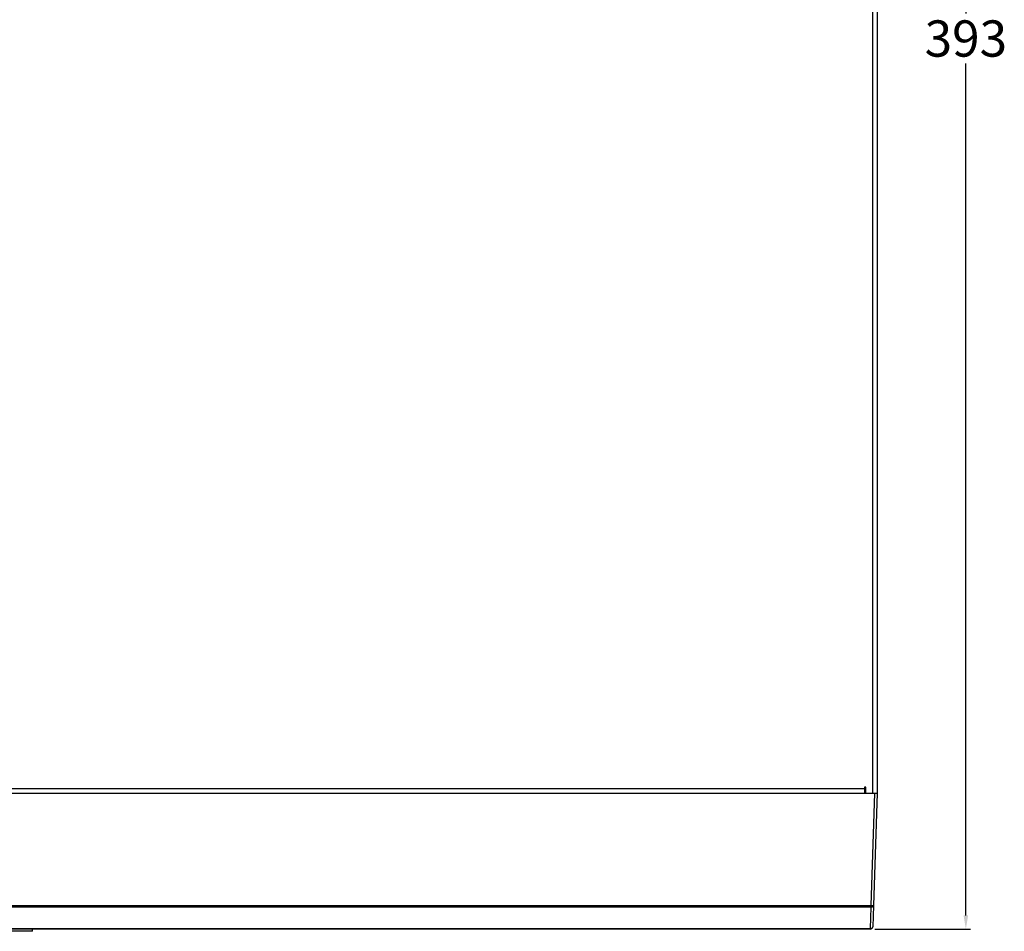
# Model space of a CAD drawing. Extents: x 4678 to 5057, y -415 to 266.
# Drawn here: x 4839 to 5056, y -275 to -74 of the extents above; entities that cross this region are included whole.
import ezdxf

# ---------------------------------------------------------------- set-up
doc = ezdxf.new("R2010")
doc.units = 0
doc.header["$MEASUREMENT"] = 0
doc.header["$PDMODE"] = 2
doc.header["$PDSIZE"] = -0.01
doc.layers.get('0').update_dxf_attribs({"linetype": 'CONTINUOUS'})
doc.layers.get('Defpoints').update_dxf_attribs({"linetype": 'CONTINUOUS'})
doc.styles.get("Standard").update_dxf_attribs({"font": 'romans.shx', "bigfont": 'bigfont.shx'})
doc.dimstyles.new('ISO-25', dxfattribs={"dimtxt": 2.5, "dimasz": 2.5, "dimexe": 1.25, "dimexo": 0.625, "dimtad": 1, "dimtxsty": 'Standard', "dimcen": 2.5, "dimadec": 0, "dimazin": 0, "dimtfac": 1, "dimtmove": 0, "dimatfit": 3, "dimfxl": 1, "dimarcsym": 0})

# ---------------------------------------------------------------- blocks, each defined once
blk = doc.blocks.new('*D798')
at = {"color": 0, "lineweight": -2, "transparency": 16777216}
for p, q in [((5027.19, 118.02), (5048.13, 118.02)), ((5047.13, 115.02), (5047.13, -72.86)), ((5047.13, -271.78), (5047.13, -83.91)), ((5027.08, -274.78), (5048.13, -274.78))]:
    blk.add_line(p, q, dxfattribs=at)
at = {"color": 0, "transparency": 16777216}
for points in [[(5046.63, 115.02), (5047.63, 115.02), (5047.13, 118.02)], [(5046.63, -271.78), (5047.63, -271.78), (5047.13, -274.78)]]:
    blk.add_solid(points, dxfattribs=at)
at = {"layer": 'Defpoints', "color": 0, "transparency": 16777216}
for p in [(5026.19, 118.02), (5047.13, 118.02), (5026.08, -274.78)]:
    blk.add_point(p, dxfattribs=at)
at = {"color": 0, "transparency": 16777216, "insert": (5047.13, -78.38), "char_height": 3.5, "attachment_point": 5}
blk.add_mtext('{\\H2.2857x;393}', dxfattribs=at)

msp = doc.modelspace()

# ---------------------------------------------------------------- linework, layer by layer
for p, q in [((5026.545, 117.018), (5026.545, -244.782)), ((5027.545, 117.018), (5027.545, -244.782)), ((4678.045, -244.782), (5027.046, -244.782)), ((4680.345, -243.782), (5024.745, -243.782)), ((5025.045, -243.482), (5024.745, -243.482)), ((5024.745, -243.482), (5024.745, -243.782)), ((5024.745, -243.782), (5024.745, -244.782)), ((5024.745, -243.782), (5024.765, -243.782)), ((5024.765, -243.782), (5024.765, -244.782)), ((5024.765, -243.782), (5025.045, -243.782)), ((5025.028, -243.782), (5025.024, -243.482)), ((5025.045, -244.782), (5025.045, -243.482)), ((5026.25, -269.57), (5027.046, -244.782)), ((5027.545, -244.782), (5026.75, -269.57)), ((5027.046, -244.782), (5027.545, -244.782)), ((4678.841, -269.57), (5026.25, -269.57)), ((5026.25, -269.924), (4678.841, -269.924)), ((5026.085, -274.654), (5026.25, -269.924)), ((5026.25, -269.924), (5026.25, -269.57)), ((5026.75, -269.57), (5026.584, -274.299)), ((4679.006, -274.654), (5026.085, -274.654)), ((5026.085, -274.782), (4679.006, -274.782)), ((4841.345, -275.282), (4680.545, -275.282)), ((4841.345, -275.282), (4841.345, -274.782)), ((4841.345, -275.282), (4841.345, -274.882)), ((4841.345, -275.282), (4841.345, -274.882)), ((4841.345, -275.282), (4841.345, -274.882)), ((4841.345, -275.282), (4841.345, -274.882)), ((4841.345, -275.282), (4841.345, -274.882)), ((4841.345, -275.282), (4841.345, -274.882)), ((5026.085, -274.782), (5026.085, -274.654))]:
    msp.add_line(p, q)
for centre, radius, start, end in [((5026.5, -265.986), 3.593, 266.01262, 273.98738), ((5026.312, -269.482), 0.447, 262.02749, 348.6211), ((5026.147, -274.211), 0.447, 262.02696, 348.62192), ((5026.085, -274.282), 0.5, 270, 358)]:
    msp.add_arc(centre, radius, start, end)

# ---------------------------------------------------------------- dimensions: what is measured, and where the dimension line sits
dim = msp.add_linear_dim(base=(5047.132, 118.018), p1=(5026.085, -274.782), p2=(5026.192, 118.018), angle=90, text='{\\H2.2857x;393}', dimstyle='ISO-25', override={"dimtxt": 3.5, "dimasz": 3, "dimexe": 1, "dimexo": 1, "dimgap": 1.524, "dimtih": 1, "dimtoh": 1, "dimzin": 0, "dimfxl": 3, "dimtzin": 0})
dim.commit()
dim.dimension.update_dxf_attribs({"geometry": '*D798', "text_midpoint": (5047.132, -78.382)})

doc.saveas('drawing.dxf')
